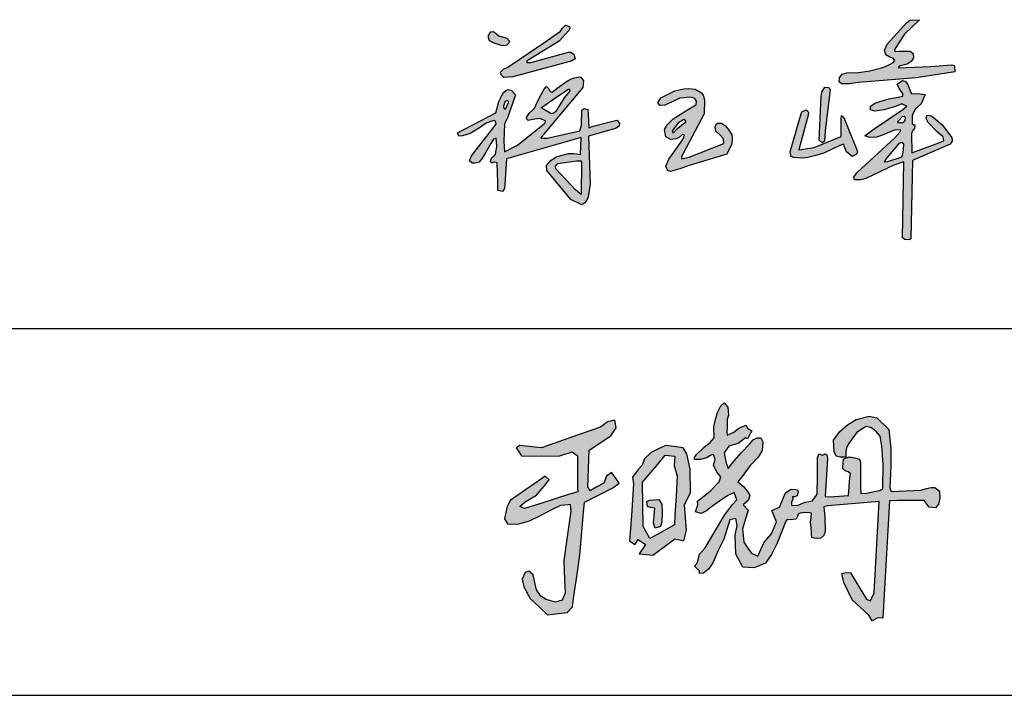
# Model space of a CAD drawing. Extents: x 32955522 to 33360441, y 3867089 to 4373902.
# Drawn here: x 33345137 to 33352390, y 4276253 to 4281229 of the extents above; entities that cross this region are included whole.
import ezdxf

# ---------------------------------------------------------------- set-up
doc = ezdxf.new("R2010")
doc.units = 0
doc.layers.get('0').update_dxf_attribs({"linetype": 'CONTINUOUS'})
doc.layers.add('S-MODIFY', color=4, linetype='CONTINUOUS')

# ---------------------------------------------------------------- blocks, each defined once
blk = doc.blocks.new('111')
h = blk.add_hatch(color=256)
h.dxf.hatch_style = 1
h.paths.add_polyline_path([(657763, 385935), (658331, 386490), (658764, 386823), (659048, 387144), (659011, 387922), (659159, 388539), (659282, 388934), (659517, 389416), (659752, 389613), (659998, 389320), (660048, 388749), (659949, 388453), (659949, 388181), (659949, 387860), (659937, 387613), (659962, 387330), (660431, 387539), (660765, 387799), (660987, 387922), (661296, 388045), (661392, 387805), (661691, 387638), (661505, 387304), (661394, 387083), (661256, 387152), (660740, 386749), (660382, 386663), (660073, 386552), (659752, 386095), (659863, 385453), (660023, 384972), (660480, 385552), (660937, 386095), (661543, 386688), (661802, 387009), (662074, 387157), (662333, 387144), (662479, 386867), (662433, 386256), (662154, 385768), (661581, 385188), (661025, 384403), (660715, 384044), (661133, 383683), (661384, 383350), (661557, 383090), (661458, 382731), (661099, 382421), (661439, 382026), (661047, 380714), (661146, 379783), (661424, 379347), (661681, 378990), (662137, 378792), (662567, 379781), (663089, 380357), (663446, 381209), (663109, 382001), (663662, 382237), (663902, 382814), (664080, 383269), (664476, 383507), (664819, 383486), (664932, 383460), (664973, 383352), (664953, 383210), (664896, 383052), (664714, 382988), (664585, 382983), (664592, 382822), (664506, 382603), (664501, 382396), (664909, 382365), (665465, 382604), (665983, 382705), (666324, 383172), (666349, 384472), (666349, 385229), (666349, 385734), (666450, 386012), (666696, 385922), (666879, 386011), (666994, 385933), (667047, 385690), (666882, 382992), (667213, 382972), (668526, 383081), (668625, 384312), (668666, 384635), (668506, 384742), (668289, 384821), (668088, 385015), (668144, 385073), (668175, 385648), (668512, 385784), (668744, 385784), (668995, 385734), (669156, 385688), (669312, 385628), (669377, 385437), (669377, 384909), (669390, 383644), (669414, 383216), (669823, 383240), (670342, 383362), (670754, 383418), (670972, 383571), (670987, 385266), (670897, 386574), (670780, 387260), (670469, 387609), (670119, 387881), (669783, 387946), (669498, 387777), (669122, 387531), (668811, 387117), (668565, 386755), (668384, 386457), (668358, 386133), (668358, 385784), (667943, 385784), (667671, 385849), (667516, 386185), (667464, 386975), (667904, 387570), (668474, 388062), (669070, 388451), (669990, 388671), (670547, 388567), (671376, 387726), (671531, 386366), (671519, 385175), (671455, 383619), (671546, 383347), (673658, 383450), (674046, 383567), (674370, 383644), (674642, 383644), (674979, 383373), (674992, 382881), (674901, 382466), (674681, 382208), (674241, 382246), (673891, 382725), (672012, 382712), (671442, 382699), (670962, 374411), (670610, 374431), (670219, 374202), (669980, 374611), (668785, 375700), (668212, 376925), (668068, 377563), (668375, 377632), (668681, 377602), (669359, 376469), (669802, 375752), (670102, 375635), (670182, 375841), (670350, 376182), (670713, 382638), (667066, 382337), (666793, 382263), (666860, 381536), (666880, 380525), (666782, 380241), (666591, 380061), (666322, 380025), (666116, 380051), (665946, 380107), (665915, 380365), (665894, 380839), (665853, 381195), (665889, 381535), (665915, 381829), (665767, 381842), (665456, 381870), (665125, 381814), (664966, 381752), (664919, 381577), (664826, 381396), (664398, 381355), (664207, 381365), (664104, 381262), (663497, 379695), (663099, 378901), (662662, 378292), (661867, 377961), (661059, 378014), (660569, 378914), (660513, 380265), (660672, 380953), (660566, 381443), (660139, 381350), (659732, 379987), (659348, 379219), (658937, 378319), (658632, 377869), (658288, 377591), (658010, 377565), (657992, 377758), (657639, 378081), (657834, 378293), (658010, 378915), (658394, 379378), (659770, 381669), (660339, 382423), (660644, 382754), (660458, 383271), (660008, 383072), (659425, 382662), (658842, 382265), (658485, 381987), (658127, 381788), (657730, 381907), (657884, 382422), (657862, 382662), (658750, 383376), (659399, 384025), (659508, 384385), (659218, 384717), (659002, 385215), (659101, 385605), (659002, 385970), (658749, 385901), (658528, 385738), (658063, 385622), (657656, 385605), (657650, 385763)])
h.paths.add_polyline_path([(654476, 382737), (655120, 382799), (655350, 382461), (655358, 381894), (655343, 381212), (655235, 380874), (654867, 380752), (654744, 381120), (654844, 382185), (654542, 382214), (654315, 382300), (654276, 382638)], flags=0)
h.paths.add_polyline_path([(653964, 384013), (654979, 385202), (655584, 385911), (656266, 385845), (656203, 385190), (656423, 384441), (656344, 383057), (656269, 381713), (656229, 381002), (655486, 380581), (655013, 380313), (654497, 380020), (654228, 380495), (654015, 380869)], flags=16)
h.paths.add_polyline_path([(653274, 384370), (653338, 383888), (653186, 381655), (653064, 379862), (653432, 379616), (653662, 379960), (654176, 379616), (653734, 378955), (654698, 378860), (655587, 379521), (656251, 380015), (656891, 379861), (657076, 380632), (656938, 382421), (657361, 383282), (657344, 384932), (657097, 386016), (656850, 386434), (656199, 386524), (655605, 386606), (655010, 386315), (654595, 386111), (654105, 385672), (653955, 385223), (653664, 384917)])
h.paths.add_polyline_path([(645049, 386449), (645421, 385885), (646310, 385857), (648130, 385867), (649008, 386154), (649368, 385867), (649388, 383625), (649391, 383337), (648678, 383111), (647875, 382857), (646709, 382488), (645640, 382150), (645302, 382300), (645686, 382633), (646475, 383090), (647012, 383741), (647378, 384186), (647079, 384433), (646526, 384045), (645694, 383462), (644625, 382712), (644373, 382225), (644214, 381414), (644417, 381067), (645148, 381052), (645974, 381277), (646750, 381668), (647647, 382120), (648196, 382397), (648721, 382443), (648868, 382455), (648912, 381952), (648632, 379976), (648418, 378466), (648465, 377109), (648498, 376163), (648297, 375673), (647823, 375535), (647167, 375710), (646773, 375958), (646474, 376409), (646365, 376919), (646249, 377460), (645935, 377714), (645672, 377619), (645461, 377167), (645577, 376606), (646029, 375790), (646708, 375154), (647257, 374640), (648043, 374739), (648637, 374813), (649020, 375198), (649129, 375955), (649397, 377813), (649551, 378876), (649801, 381859), (649863, 382596), (650480, 382911), (651090, 383223), (651868, 383620), (652329, 383952), (651962, 384462), (651787, 384704), (651416, 384436), (651229, 383952), (650737, 383672), (650275, 383407), (650114, 383690), (650199, 386268), (651744, 387290), (652119, 387863), (652014, 388390), (651492, 388285), (651007, 387910), (648947, 387185), (647782, 386775), (646827, 386439), (645296, 386612)])
h = blk.add_hatch(color=256)
h.dxf.hatch_style = 1
h.paths.add_polyline_path([(654276, 382638), (654315, 382300), (654542, 382214), (654844, 382185), (654744, 381120), (654867, 380752), (655235, 380874), (655343, 381212), (655358, 381894), (655350, 382461), (655120, 382799), (654476, 382737)])
for points in [[(657763, 385935), (658331, 386490), (658764, 386823), (659048, 387144), (659011, 387922), (659159, 388539), (659282, 388934), (659517, 389416), (659752, 389613), (659752, 389613), (659998, 389320), (659998, 389320), (660048, 388749), (659949, 388453), (659949, 388181), (659949, 387860), (659937, 387613), (659962, 387330), (659962, 387330), (660431, 387539), (660431, 387539), (660765, 387799), (660987, 387922), (660987, 387922), (661296, 388045), (661296, 388045), (661392, 387805), (661691, 387638), (661691, 387638), (661505, 387304), (661394, 387083), (661256, 387152), (660740, 386749), (660382, 386663), (660073, 386552), (660073, 386552), (659752, 386095), (659863, 385453), (660023, 384972), (660023, 384972), (660480, 385552), (660937, 386095), (661543, 386688), (661802, 387009), (662074, 387157), (662074, 387157), (662333, 387144), (662479, 386867), (662433, 386256), (662154, 385768), (661581, 385188), (661025, 384403), (660715, 384044), (661133, 383683), (661384, 383350), (661557, 383090), (661458, 382731), (661099, 382421), (661099, 382421), (661439, 382026), (661047, 380714), (661146, 379783), (661424, 379347), (661681, 378990), (661681, 378990), (662137, 378792), (662137, 378792), (662567, 379781), (663089, 380357), (663446, 381209), (663446, 381209), (663109, 382001), (663662, 382237), (663902, 382814), (664080, 383269), (664476, 383507), (664476, 383507), (664819, 383486), (664932, 383460), (664973, 383352), (664953, 383210), (664896, 383052), (664714, 382988), (664585, 382983), (664592, 382822), (664506, 382603), (664501, 382396), (664501, 382396), (664909, 382365), (665465, 382604), (665983, 382705), (665983, 382705), (666324, 383172), (666349, 384472), (666349, 385229), (666349, 385734), (666450, 386012), (666696, 385922), (666879, 386011), (666994, 385933), (667047, 385690), (666882, 382992), (667213, 382972), (668526, 383081), (668625, 384312), (668666, 384635), (668506, 384742), (668289, 384821), (668088, 385015), (668144, 385073), (668175, 385648), (668512, 385784), (668744, 385784), (668995, 385734), (669156, 385688), (669312, 385628), (669377, 385437), (669377, 384909), (669390, 383644), (669414, 383216), (669823, 383240), (670342, 383362), (670754, 383418), (670972, 383571), (670987, 385266), (670897, 386574), (670780, 387260), (670469, 387609), (670119, 387881), (669783, 387946), (669498, 387777), (669122, 387531), (668811, 387117), (668565, 386755), (668384, 386457), (668358, 386133), (668358, 385784), (667943, 385784), (667671, 385849), (667516, 386185), (667464, 386975), (667904, 387570), (668474, 388062), (669070, 388451), (669990, 388671), (670547, 388567), (671376, 387726), (671531, 386366), (671519, 385175), (671455, 383619), (671546, 383347), (673658, 383450), (674046, 383567), (674370, 383644), (674642, 383644), (674979, 383373), (674992, 382881), (674901, 382466), (674681, 382208), (674241, 382246), (673891, 382725), (672012, 382712), (671442, 382699), (670962, 374411), (670610, 374431), (670219, 374202), (669980, 374611), (668785, 375700), (668212, 376925), (668068, 377563), (668375, 377632), (668681, 377602), (669359, 376469), (669802, 375752), (670102, 375635), (670182, 375841), (670350, 376182), (670713, 382638), (667066, 382337), (666793, 382263), (666860, 381536), (666880, 380525), (666782, 380241), (666591, 380061), (666322, 380025), (666116, 380051), (665946, 380107), (665915, 380365), (665894, 380839), (665853, 381195), (665889, 381535), (665915, 381829), (665767, 381842), (665456, 381870), (665125, 381814), (664966, 381752), (664919, 381577), (664826, 381396), (664398, 381355), (664207, 381365), (664104, 381262), (663497, 379695), (663099, 378901), (662662, 378292), (661867, 377961), (661059, 378014), (660569, 378914), (660513, 380265), (660672, 380953), (660566, 381443), (660139, 381350), (659732, 379987), (659348, 379219), (658937, 378319), (658632, 377869), (658288, 377591), (658010, 377565), (657992, 377758), (657639, 378081), (657834, 378293), (658010, 378915), (658394, 379378), (659770, 381669), (660339, 382423), (660644, 382754), (660458, 383271), (660008, 383072), (659425, 382662), (658842, 382265), (658485, 381987), (658127, 381788), (658127, 381788), (657730, 381907), (657730, 381907), (657884, 382422), (657862, 382662), (658750, 383376), (659399, 384025), (659508, 384385), (659218, 384717), (659002, 385215), (659101, 385605), (659002, 385970), (658749, 385901), (658528, 385738), (658063, 385622), (657656, 385605), (657650, 385763), (657763, 385935)], [(645049, 386449), (645421, 385885), (646310, 385857), (648130, 385867), (649008, 386154), (649368, 385867), (649388, 383625), (649391, 383337), (648678, 383111), (647875, 382857), (646709, 382488), (645640, 382150), (645302, 382300), (645686, 382633), (646475, 383090), (647012, 383741), (647378, 384186), (647079, 384433), (646526, 384045), (645694, 383462), (644625, 382712), (644373, 382225), (644214, 381414), (644417, 381067), (645148, 381052), (645974, 381277), (646750, 381668), (647647, 382120), (648196, 382397), (648721, 382443), (648868, 382455), (648912, 381952), (648632, 379976), (648418, 378466), (648465, 377109), (648498, 376163), (648297, 375673), (647823, 375535), (647167, 375710), (646773, 375958), (646474, 376409), (646365, 376919), (646249, 377460), (645935, 377714), (645672, 377619), (645461, 377167), (645577, 376606), (646029, 375790), (646708, 375154), (647257, 374640), (648043, 374739), (648637, 374813), (649020, 375198), (649129, 375955), (649397, 377813), (649551, 378876), (649801, 381859), (649863, 382596), (650480, 382911), (651090, 383223), (651868, 383620), (652329, 383952), (651962, 384462), (651787, 384704), (651416, 384436), (651229, 383952), (650737, 383672), (650275, 383407), (650114, 383690), (650199, 386268), (651744, 387290), (652119, 387863), (652014, 388390), (651492, 388285), (651007, 387910), (648947, 387185), (647782, 386775), (646827, 386439), (645296, 386612), (645049, 386449)], [(653274, 384370), (653274, 384370), (653338, 383888), (653186, 381655), (653064, 379862), (653432, 379616), (653662, 379960), (654176, 379616), (653734, 378955), (654698, 378860), (655587, 379521), (656251, 380015), (656251, 380015), (656891, 379861), (657076, 380632), (656938, 382421), (657361, 383282), (657344, 384932), (657097, 386016), (656850, 386434), (656199, 386524), (655605, 386606), (655010, 386315), (654595, 386111), (654105, 385672), (653955, 385223), (653664, 384917), (653274, 384370), (653274, 384370)], [(653964, 384013), (654979, 385202), (655584, 385911), (656266, 385845), (656266, 385845), (656203, 385190), (656423, 384441), (656344, 383057), (656269, 381713), (656229, 381002), (655486, 380581), (655013, 380313), (654497, 380020), (654228, 380495), (654015, 380869), (653964, 384013)], [(654476, 382737), (655120, 382799), (655350, 382461), (655358, 381894), (655343, 381212), (655235, 380874), (654867, 380752), (654744, 381120), (654844, 382185), (654542, 382214), (654315, 382300), (654276, 382638), (654476, 382737)]]:
    blk.add_lwpolyline(points)
blk = doc.blocks.new('蒋玉峰')
h = blk.add_hatch(color=256)
h.dxf.hatch_style = 1
h.paths.add_polyline_path([(162392, -159163), (162287, -159075), (162235, -159081), (162191, -159151), (162191, -159198), (162211, -159256), (162302, -159306), (162442, -159349), (162480, -159355), (162524, -159352), (162553, -159341), (162594, -159306), (162606, -159265), (162553, -159209)])
h.paths.add_polyline_path([(162573, -159773), (162483, -159816), (162430, -159872), (162439, -159924), (162492, -159980), (162670, -159968), (163815, -159656), (163891, -159615), (163867, -159519), (163803, -159481), (163765, -159484), (163023, -159685), (162944, -159685), (162938, -159670), (162950, -159650), (163578, -159265), (163768, -159055), (163791, -159014), (163780, -158976), (163704, -158949), (163637, -159014), (163607, -159069), (163277, -159297)])
h.paths.add_polyline_path([(162565, -160770), (162724, -160321), (162639, -160227), (162578, -160213), (162546, -160227), (162485, -160270), (162452, -160335), (162396, -160448), (162335, -160672), (161584, -161064), (161606, -161132), (161683, -161123), (161830, -161076), (161997, -160982), (162148, -160876), (162295, -160821), (162327, -160838), (162339, -160894), (161856, -161515), (161821, -161615), (161871, -161662), (161924, -161664), (162009, -161641), (162065, -161562), (162139, -161444), (162239, -161276), (162292, -161191), (162345, -161168), (162353, -161332), (162345, -161415), (162330, -161482), (162295, -161526), (162256, -161547), (162233, -161617), (162253, -161662), (162303, -161644), (162362, -161656), (162377, -162047), (162374, -162200), (162468, -162217), (162506, -162161), (162515, -162079), (162548, -161576), (164010, -161156), (164001, -161491), (163869, -161470), (163766, -161470), (163524, -161535), (163415, -161606), (163330, -161706), (163336, -161806), (163810, -162373), (164027, -162479), (164086, -162438), (164122, -162388), (164148, -162323), (164189, -162073), (164154, -161132), (164684, -160982), (164757, -160935), (164763, -160879), (164716, -160817), (164689, -160820), (164248, -160932), (164160, -160967), (164151, -160696), (164145, -160608), (164069, -160588), (164028, -160623), (164019, -160917), (163989, -161026), (163341, -161170), (163250, -161167), (163221, -161167), (163235, -161146), (164047, -160173), (164059, -160041), (164015, -159976), (163989, -159964), (163883, -159982), (163800, -160014), (163706, -160070), (163541, -160191), (163444, -160264), (163403, -160255), (163388, -160235), (163374, -160202), (163330, -160158), (163324, -160161), (163283, -160208), (163191, -160373), (163121, -160523), (163094, -160582), (163050, -160629), (162991, -160676), (162935, -160764), (162944, -160799), (162971, -160820), (163059, -160805), (163147, -160788), (163209, -160782), (163318, -160838), (163294, -160882), (162762, -161308), (162503, -161437), (162494, -161229), (162506, -160888)])
h.paths.add_polyline_path([(162510, -160604), (162490, -160559), (162496, -160526), (162505, -160493), (162525, -160437), (162567, -160428), (162576, -160441), (162576, -160474), (162554, -160536), (162527, -160593)], flags=16)
h.paths.add_polyline_path([(163226, -160572), (163497, -160387), (163707, -160248), (163755, -160205), (163773, -160207), (163788, -160224), (163784, -160255), (163677, -160378), (163506, -160653), (163471, -160679), (163421, -160693), (163325, -160633), (163288, -160609)], flags=16)
h.paths.add_polyline_path([(163553, -161667), (163917, -161617), (164011, -161617), (164020, -161664), (164009, -162276), (163899, -162182), (163517, -161773), (163511, -161717)], flags=16)
h.paths.add_polyline_path([(166427, -160693), (166437, -160414), (166407, -160323), (166377, -160280), (166253, -160208), (166128, -160193), (166032, -160199), (165851, -160243), (165576, -160381), (165516, -160474), (165559, -160528), (165657, -160521), (165801, -160456), (165951, -160387), (166160, -160366), (166248, -160391), (166277, -160441), (166268, -160506), (166240, -160532), (166184, -160560), (165817, -160791), (165709, -160899), (165646, -161003), (165678, -161142), (165765, -161195), (165877, -161183), (165946, -161148), (166004, -161100), (166035, -161103), (166028, -161161), (165992, -161221), (165888, -161373), (165736, -161584), (165674, -161723), (165717, -161812), (165767, -161827), (165948, -161775), (166136, -161704), (166873, -161487), (166972, -161284), (166977, -161155), (166970, -161105), (166920, -161021), (166849, -160930), (166771, -160874), (166694, -160878), (166665, -160897), (166644, -160949), (166659, -161031), (166737, -161103), (166810, -161182), (166817, -161278), (166136, -161546), (165987, -161574), (165983, -161528), (166017, -161470)])
h.paths.add_polyline_path([(166069, -160841), (166045, -160874), (165884, -161001), (165819, -161070), (165804, -161029), (165940, -160854), (166026, -160794)], flags=16)
h.paths.add_polyline_path([(168888, -160325), (168903, -160221), (168879, -160176), (168798, -160170), (168739, -160266), (168727, -160343), (168688, -161210), (168745, -161261), (168789, -161228), (168807, -161025)])
h.paths.add_polyline_path([(168471, -160717), (168479, -160662), (168433, -160614), (168347, -160650), (168308, -160780), (168119, -161437), (168137, -161527), (168191, -161548), (168359, -161560), (168466, -161548), (168625, -161509), (168789, -161461), (169092, -161312), (169166, -161285), (169223, -161437), (169334, -161527), (169418, -161485), (169439, -161431), (169172, -160765), (169124, -160723), (169118, -160801), (169121, -161138), (168586, -161354), (168287, -161399)])
h.paths.add_polyline_path([(170595, -159985), (171354, -159869), (171345, -159751), (171294, -159728), (170876, -159760), (170248, -159790), (170246, -159773), (170261, -159757), (170336, -159736), (170413, -159715), (170492, -159663), (170539, -159592), (170537, -159509), (170475, -159460), (170267, -159464), (170192, -159468), (170167, -159447), (170178, -159406), (170366, -159127), (170660, -158844), (170471, -158853), (170402, -158904), (170026, -159327), (169974, -159442), (169995, -159532), (170077, -159580), (170145, -159603), (170171, -159642), (170133, -159693), (170017, -159751), (169914, -159790), (169683, -159845), (169460, -159878), (169233, -159884), (169139, -159912), (169085, -159983), (169083, -160062), (169128, -160105), (169274, -160103), (169453, -160077)])
h.paths.add_polyline_path([(170499, -160297), (170474, -160239), (170427, -160113), (170377, -160053), (170324, -160038), (170217, -160107), (170256, -160197), (170334, -160292), (170328, -160347), (170239, -160366), (170055, -160396), (169795, -160476), (169696, -160540), (169698, -160614), (169787, -160641), (169960, -160611), (170190, -160546), (170309, -160499), (170410, -160542), (170330, -160605), (169771, -160990), (169586, -161121), (169675, -161160), (169815, -161149), (169913, -161117), (170071, -161050), (170184, -161007), (170289, -161016), (170274, -161052), (170175, -161164), (169432, -161844), (169366, -161931), (169381, -161988), (169508, -161988), (169606, -161965), (170151, -161701), (170351, -161637), (170327, -163124), (170368, -163162), (170455, -163168), (170488, -163147), (170522, -161608), (171262, -161290), (171300, -161228), (171294, -161156), (171102, -160909), (170968, -160789), (170885, -160734), (170830, -160717), (170805, -160728), (170790, -160787), (170826, -160864), (171004, -161043), (171121, -161143), (171136, -161222), (171041, -161260), (170505, -161460), (170504, -161088), (170514, -161033), (170537, -161015), (170562, -160975), (170567, -160942), (170565, -160909), (170550, -160907), (170517, -160887), (170512, -160716), (170581, -160596), (170689, -160496), (170769, -160314), (170617, -160293)])
h.paths.add_polyline_path([(170357, -160739), (170378, -160766), (170368, -160821), (170330, -160872), (170232, -160869), (170243, -160829), (170327, -160745)], flags=16)
h.paths.add_polyline_path([(170314, -161247), (170341, -161290), (170339, -161397), (170318, -161514), (170291, -161550), (170031, -161637), (169969, -161644), (170017, -161566), (170169, -161386), (170267, -161271)], flags=16)
for points in [[(163637, -159014), (163704, -158949), (163780, -158976), (163791, -159014), (163768, -159055), (163578, -159265), (162950, -159650), (162938, -159670), (162944, -159685), (163023, -159685), (163765, -159484), (163803, -159481), (163867, -159519), (163891, -159615), (163815, -159656), (162670, -159968), (162492, -159980), (162439, -159924), (162430, -159872), (162483, -159816), (162573, -159773), (163277, -159297), (163607, -159069), (163637, -159014)], [(170471, -158853), (170660, -158844), (170366, -159127), (170178, -159406), (170167, -159447), (170192, -159468), (170267, -159464), (170475, -159460), (170537, -159509), (170539, -159592), (170492, -159663), (170413, -159715), (170336, -159736), (170261, -159757), (170246, -159773), (170248, -159790), (170876, -159760), (171294, -159728), (171345, -159751), (171354, -159869), (170595, -159985), (169453, -160077), (169274, -160103), (169128, -160105), (169083, -160062), (169085, -159983), (169139, -159912), (169233, -159884), (169460, -159878), (169683, -159845), (169914, -159790), (170017, -159751), (170133, -159693), (170171, -159642), (170145, -159603), (170077, -159580), (169995, -159532), (169974, -159442), (170026, -159327), (170402, -158904), (170471, -158853)], [(162191, -159151), (162235, -159081), (162287, -159075), (162392, -159163), (162553, -159209), (162606, -159265), (162594, -159306), (162553, -159341), (162524, -159352), (162480, -159355), (162442, -159349), (162302, -159306), (162211, -159256), (162191, -159198), (162191, -159151)], [(161584, -161064), (162335, -160672), (162396, -160448), (162452, -160335), (162485, -160270), (162546, -160227), (162578, -160213), (162639, -160227), (162724, -160321), (162565, -160770), (162506, -160888), (162494, -161229), (162503, -161437), (162762, -161308), (163294, -160882), (163318, -160838), (163209, -160782), (163147, -160788), (163059, -160805), (162971, -160820), (162944, -160799), (162935, -160764), (162991, -160676), (163050, -160629), (163094, -160582), (163121, -160523), (163191, -160373), (163283, -160208), (163324, -160161), (163330, -160158), (163374, -160202), (163388, -160235), (163403, -160255), (163444, -160264), (163541, -160191), (163706, -160070), (163800, -160014), (163883, -159982), (163989, -159964), (164015, -159976), (164059, -160041), (164047, -160173), (163235, -161146), (163221, -161167), (163250, -161167), (163341, -161170), (163989, -161026), (164019, -160917), (164028, -160623), (164069, -160588), (164145, -160608), (164151, -160696), (164160, -160967), (164248, -160932), (164689, -160820), (164716, -160817), (164763, -160879), (164757, -160935), (164684, -160982), (164154, -161132), (164189, -162073), (164148, -162323), (164122, -162388), (164086, -162438), (164027, -162479), (163810, -162373), (163336, -161806), (163330, -161706), (163415, -161606), (163524, -161535), (163766, -161470), (163869, -161470), (164001, -161491), (164010, -161156), (162548, -161576), (162515, -162079), (162506, -162161), (162468, -162217), (162374, -162200), (162377, -162047), (162362, -161656), (162303, -161644), (162253, -161662), (162233, -161617), (162256, -161547), (162295, -161526), (162330, -161482), (162345, -161415), (162353, -161332), (162345, -161168), (162292, -161191), (162239, -161276), (162139, -161444), (162065, -161562), (162009, -161641), (161924, -161664), (161871, -161662), (161821, -161615), (161856, -161515), (162339, -160894), (162327, -160838), (162295, -160821), (162148, -160876), (161997, -160982), (161830, -161076), (161683, -161123), (161606, -161132), (161584, -161064)], [(170217, -160107), (170324, -160038), (170377, -160053), (170427, -160113), (170474, -160239), (170499, -160297), (170617, -160293), (170769, -160314), (170689, -160496), (170581, -160596), (170512, -160716), (170517, -160887), (170550, -160907), (170565, -160909), (170567, -160942), (170562, -160975), (170537, -161015), (170514, -161033), (170504, -161088), (170505, -161460), (171041, -161260), (171136, -161222), (171121, -161143), (171004, -161043), (170826, -160864), (170790, -160787), (170805, -160728), (170830, -160717), (170885, -160734), (170968, -160789), (171102, -160909), (171294, -161156), (171300, -161228), (171262, -161290), (170522, -161608), (170488, -163147), (170455, -163168), (170368, -163162), (170327, -163124), (170351, -161637), (170151, -161701), (169606, -161965), (169508, -161988), (169381, -161988), (169366, -161931), (169432, -161844), (170175, -161164), (170274, -161052), (170289, -161016), (170184, -161007), (170071, -161050), (169913, -161117), (169815, -161149), (169675, -161160), (169586, -161121), (169771, -160990), (170330, -160605), (170410, -160542), (170309, -160499), (170190, -160546), (169960, -160611), (169787, -160641), (169698, -160614), (169696, -160540), (169795, -160476), (170055, -160396), (170239, -160366), (170328, -160347), (170334, -160292), (170256, -160197), (170217, -160107)], [(163226, -160572), (163497, -160387), (163707, -160248), (163755, -160205), (163773, -160207), (163788, -160224), (163784, -160255), (163677, -160378), (163506, -160653), (163471, -160679), (163421, -160693), (163325, -160633), (163288, -160609), (163226, -160572)], [(165576, -160381), (165851, -160243), (166032, -160199), (166128, -160193), (166253, -160208), (166377, -160280), (166407, -160323), (166437, -160414), (166427, -160693), (166017, -161470), (165983, -161528), (165987, -161574), (166136, -161546), (166817, -161278), (166810, -161182), (166737, -161103), (166659, -161031), (166644, -160949), (166665, -160897), (166694, -160878), (166771, -160874), (166849, -160930), (166920, -161021), (166970, -161105), (166977, -161155), (166972, -161284), (166873, -161487), (166136, -161704), (165948, -161775), (165767, -161827), (165717, -161812), (165674, -161723), (165736, -161584), (165888, -161373), (165992, -161221), (166028, -161161), (166035, -161103), (166004, -161100), (165946, -161148), (165877, -161183), (165765, -161195), (165678, -161142), (165646, -161003), (165709, -160899), (165817, -160791), (166184, -160560), (166240, -160532), (166268, -160506), (166277, -160441), (166248, -160391), (166160, -160366), (165951, -160387), (165801, -160456), (165657, -160521), (165559, -160528), (165516, -160474), (165576, -160381)], [(168739, -160266), (168798, -160170), (168879, -160176), (168903, -160221), (168888, -160325), (168807, -161025), (168789, -161228), (168745, -161261), (168688, -161210), (168727, -160343), (168739, -160266)], [(162505, -160493), (162525, -160437), (162525, -160437), (162567, -160428), (162576, -160441), (162576, -160474), (162554, -160536), (162527, -160593), (162510, -160604), (162490, -160559), (162496, -160526), (162505, -160493)], [(168347, -160650), (168433, -160614), (168479, -160662), (168471, -160717), (168287, -161399), (168586, -161354), (169121, -161138), (169118, -160801), (169124, -160723), (169172, -160765), (169439, -161431), (169418, -161485), (169334, -161527), (169223, -161437), (169166, -161285), (169092, -161312), (168789, -161461), (168625, -161509), (168466, -161548), (168359, -161560), (168191, -161548), (168137, -161527), (168119, -161437), (168308, -160780), (168347, -160650)], [(165804, -161029), (165940, -160854), (166015, -160802), (166032, -160800), (166069, -160841), (166045, -160874), (165884, -161001), (165819, -161070), (165804, -161029)], [(170243, -160829), (170327, -160745), (170357, -160739), (170378, -160766), (170368, -160821), (170330, -160872), (170232, -160869), (170243, -160829)], [(170017, -161566), (170169, -161386), (170267, -161271), (170314, -161247), (170341, -161290), (170339, -161397), (170318, -161514), (170291, -161550), (170031, -161637), (169969, -161644), (170017, -161566)], [(163511, -161717), (163553, -161667), (163917, -161617), (164011, -161617), (164020, -161664), (164009, -162276), (163899, -162182), (163517, -161773), (163511, -161717)]]:
    blk.add_lwpolyline(points)

msp = doc.modelspace()

# ---------------------------------------------------------------- linework, layer by layer
at = {"layer": 'S-MODIFY'}
for p, q in [((33331121.71, 4278953.34), (33353621.71, 4278953.34)), ((33331121.71, 4276253.34), (33353621.71, 4276253.34))]:
    msp.add_line(p, q, dxfattribs=at)

# ---------------------------------------------------------------- block references
at = {"color": 6, "xscale": 0.375, "yscale": 0.375, "zscale": 0.375}
msp.add_blockref('蒋玉峰', (33287768.66, 4340794.91), dxfattribs=at)
at = {"xscale": 0.1041984, "yscale": 0.1041984, "zscale": 0.1041984}
msp.add_blockref('111', (33281582.14, 4237809.37), dxfattribs=at)

doc.saveas('drawing.dxf')
